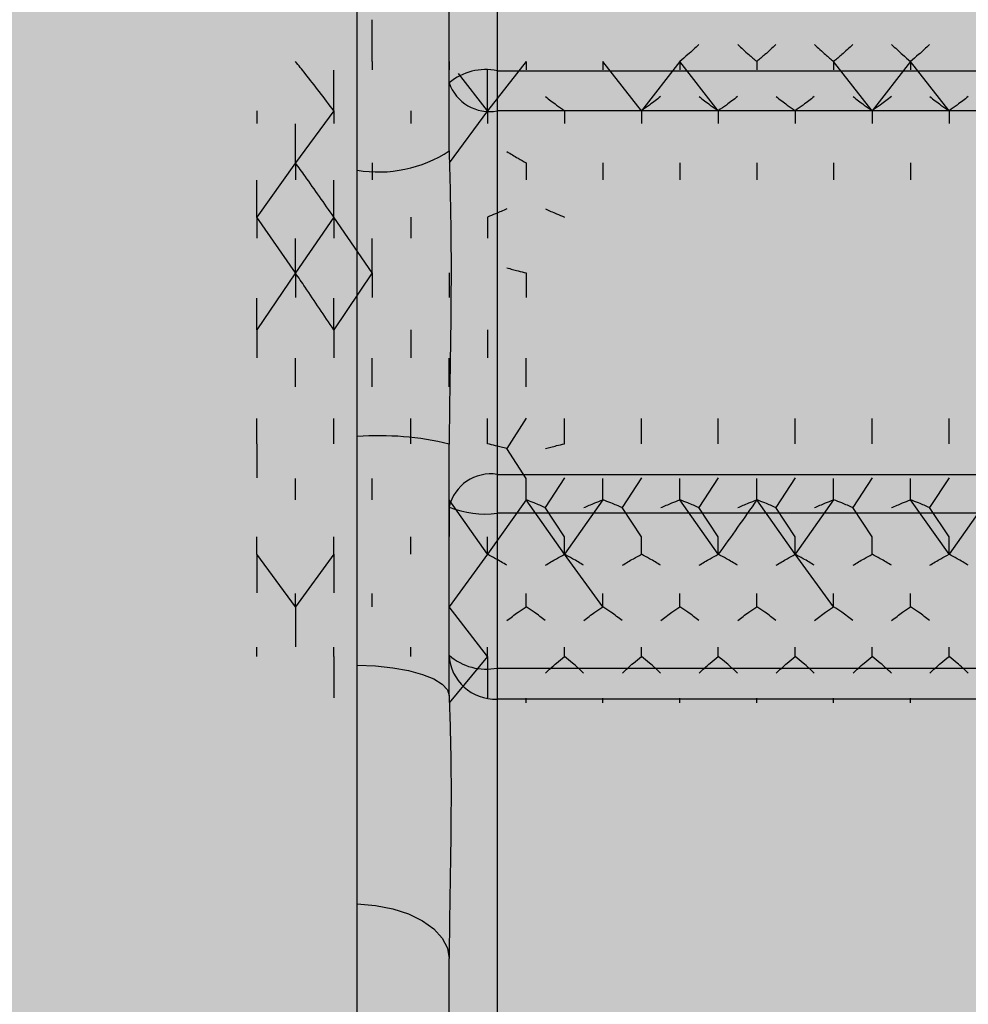
# Model space of a CAD drawing. Units: inches. Extents: x 749 to 1148, y 54 to 371.
# Drawn here: x 892 to 892, y 169 to 169 of the extents above; entities that cross this region are included whole.
import ezdxf

# ---------------------------------------------------------------- set-up
doc = ezdxf.new("R2010")
doc.units = ezdxf.units.IN
doc.header["$MEASUREMENT"] = 0
doc.layers.add('G-DETL-2LITE', color=8, linetype='Continuous')
doc.layers.add('G-DETL-PATT-SHAD', color=253, linetype='Continuous')

msp = doc.modelspace()

# ---------------------------------------------------------------- hatches: boundary and pattern name
at = {"layer": 'G-DETL-PATT-SHAD'}
h = msp.add_hatch(color=256, dxfattribs=at)
h.dxf.hatch_style = 1
h.paths.add_polyline_path([(854.3138229423505, 183.8497069106606), (902.7138229423506, 183.8497069106606), (902.7138229423506, 156.0497069106606), (854.3138229423505, 156.0497069106606)])

# ---------------------------------------------------------------- linework, layer by layer
at = {"layer": 'G-DETL-2LITE'}
for p, q in [((891.852671564398, 169.2747628223084), (891.852671564398, 169.2261285836738)), ((891.8370465643989, 169.222183368417), (891.8370465643989, 169.2687911804418)), ((891.8071596702525, 169.1937802231429), (891.8071596702525, 169.2656070004445)), ((891.8120236552963, 169.2291379713714), (891.8120236552963, 169.2426397954219)), ((891.8120236552963, 169.2291379713714), (891.8120236552963, 169.226364946814)), ((891.8370465643989, 169.2291379713716), (891.8370465643989, 169.226364946814)), ((891.8620694734996, 169.2291379713714), (891.8495236552967, 169.2131121009164)), ((891.8620694734996, 169.2291379713714), (891.8620694734996, 169.226364946814)), ((891.8870236552971, 169.2291379713714), (891.8870236552971, 169.226364946814)), ((891.899569473499, 169.2131121009164), (891.8870236552971, 169.2291379713714)), ((891.9120465643978, 169.2291379713714), (891.899569473499, 169.2131121009164)), ((891.9120465643978, 169.2291379713714), (891.9120465643978, 169.226364946814)), ((891.9245236552965, 169.2131121009164), (891.9120465643978, 169.2291379713714)), ((891.9370694735003, 169.2291379713714), (891.9370694735003, 169.226364946814)), ((891.962023655296, 169.2291379713714), (891.962023655296, 169.226364946814)), ((891.9745694734997, 169.2131121009164), (891.962023655296, 169.2291379713714)), ((891.9870465643985, 169.2291379713714), (891.9745694734997, 169.2131121009164)), ((891.9870465643985, 169.2291379713714), (891.9870465643985, 169.226364946814)), ((891.9995236552973, 169.2131121009164), (891.9870465643985, 169.2291379713714)), ((891.7995465643976, 169.2131121009164), (891.7995465643976, 169.2262501005665)), ((891.8495236552967, 169.2131121009164), (891.8495236552967, 169.2262501005665)), ((891.852671564398, 169.2261285836738), (892.1669410746176, 169.2261285836738)), ((891.852671564398, 169.2261285836738), (891.852671564398, 169.2130873480279)), ((891.8370465643989, 169.2000340845471), (891.8370465643989, 169.222183368417)), ((891.8495236552967, 169.2131121009164), (891.8401024222744, 169.2252129552878)), ((891.7745236552969, 169.2131121009164), (891.7745236552969, 169.2089429423584)), ((891.7995465643976, 169.2131121009164), (891.7870694734988, 169.1961914512758)), ((891.7995465643976, 169.2131121009164), (891.7995465643976, 169.2089429423584)), ((891.8245694735001, 169.2131121009164), (891.8245694735001, 169.2089429423584)), ((891.8495236552967, 169.2131121009164), (891.8370465643989, 169.196191451276)), ((891.8495236552967, 169.2131121009164), (891.8495236552967, 169.2089429423584)), ((892.1669410746176, 169.2130873480279), (891.852671564398, 169.2130873480279)), ((891.852671564398, 169.2130873480279), (891.852671564398, 169.0949388055947)), ((891.8745465643983, 169.2131121009164), (891.8745465643983, 169.2089429423584)), ((891.899569473499, 169.2131121009164), (891.899569473499, 169.2089429423584)), ((891.9245236552965, 169.2131121009164), (891.9245236552965, 169.2089429423584)), ((891.9495465643972, 169.2131121009164), (891.9495465643972, 169.2089429423584)), ((891.9745694734997, 169.2131121009164), (891.9745694734997, 169.2089429423584)), ((891.9995236552973, 169.2131121009164), (891.9995236552973, 169.2089429423584)), ((891.7870694734988, 169.1961914512758), (891.7870694734988, 169.2088216838519)), ((891.7870694734988, 169.1961914512758), (891.7745236552969, 169.1785614086279)), ((891.7870694734988, 169.1961914512758), (891.7870694734988, 169.1906718368906)), ((891.8071596702525, 169.107237928946), (891.8071596702525, 169.1937802231429)), ((891.8120236552963, 169.1961914512758), (891.8120236552963, 169.1906718368906)), ((891.8620694734996, 169.1961914512758), (891.8620694734996, 169.1906718368906)), ((891.8870236552971, 169.1961914512758), (891.8870236552971, 169.1906718368906)), ((891.9120465643978, 169.1961914512758), (891.9120465643978, 169.1906718368906)), ((891.9370694735003, 169.1961914512758), (891.9370694735003, 169.1906718368906)), ((891.962023655296, 169.1961914512758), (891.962023655296, 169.1906718368906)), ((891.9870465643985, 169.1961914512758), (891.9870465643985, 169.1906718368906)), ((891.7745236552969, 169.1785614086279), (891.7745236552969, 169.1905454946589)), ((891.7995465643976, 169.1785614086279), (891.7995465643976, 169.1905454946589)), ((891.7745236552969, 169.1785614086279), (891.7745236552969, 169.1717518124659)), ((891.7870694734988, 169.1604151314091), (891.7745236552969, 169.1785614086279)), ((891.7995465643976, 169.1785614086279), (891.7870694734988, 169.1604151314091)), ((891.7995465643976, 169.1785614086279), (891.7995465643976, 169.1717518124659)), ((891.8120236552963, 169.1604151314091), (891.7995465643976, 169.1785614086279)), ((891.8245694735001, 169.1785614086279), (891.8245694735001, 169.1717518124659)), ((891.8495236552967, 169.1785614086279), (891.8495236552967, 169.1717518124659)), ((891.7870694734988, 169.1604151314091), (891.7870694734988, 169.1716217707406)), ((891.8120236552963, 169.1604151314091), (891.8120236552963, 169.1716217707406)), ((891.7870694734988, 169.1604151314091), (891.7745236552969, 169.1419514340301)), ((891.7870694734988, 169.1604151314091), (891.7870694734988, 169.1523901608309)), ((891.8120236552963, 169.1604151314091), (891.7995465643976, 169.1419514340301)), ((891.8120236552963, 169.1604151314091), (891.8120236552963, 169.1523901608309)), ((891.8370465643989, 169.1604151314092), (891.8370465643989, 169.1523901608308)), ((891.8620694734996, 169.1604151314091), (891.8620694734996, 169.1523901608309)), ((891.7745236552969, 169.1419514340301), (891.7745236552969, 169.1522578443766)), ((891.7995465643976, 169.1419514340301), (891.7995465643976, 169.1522578443766)), ((891.7745236552969, 169.1419514340301), (891.7745236552969, 169.1327990122927)), ((891.7995465643976, 169.1419514340301), (891.7995465643976, 169.1327990122927)), ((891.8245694735001, 169.1419514340301), (891.8245694735001, 169.1327990122927)), ((891.8495236552967, 169.1419514340301), (891.8495236552967, 169.1327990122927)), ((891.7870694734988, 169.1233726086232), (891.7870694734988, 169.1326658707959)), ((891.8120236552963, 169.1233726086232), (891.8120236552963, 169.1326658707959)), ((891.8370465643989, 169.1233726086233), (891.8370465643989, 169.1326658707959)), ((891.8620694734996, 169.1233726086232), (891.8620694734996, 169.1326658707959)), ((891.7745236552969, 169.1048822086873), (891.7745236552969, 169.1130605037613)), ((891.7995465643976, 169.1048822086873), (891.7995465643976, 169.1130605037613)), ((891.8245694735001, 169.1048822086873), (891.8245694735001, 169.1130605037613)), ((891.8495236552967, 169.1048822086873), (891.8495236552967, 169.1130605037613)), ((891.8620694734996, 169.1131930115744), (891.8557540083525, 169.1033858025566)), ((891.8745465643983, 169.1048822086873), (891.8745465643983, 169.1130605037613)), ((891.899569473499, 169.1048822086873), (891.899569473499, 169.1130605037613)), ((891.9245236552965, 169.1048822086873), (891.9245236552965, 169.1130605037613)), ((891.9495465643972, 169.1048822086873), (891.9495465643972, 169.1130605037613)), ((891.9745694734997, 169.1048822086873), (891.9745694734997, 169.1130605037613)), ((891.9995236552973, 169.1048822086873), (891.9995236552973, 169.1130605037613)), ((891.8071596702525, 169.0329848169455), (891.8071596702525, 169.107237928946)), ((891.7745236552969, 169.1048822086873), (891.7745236552969, 169.0937869661226)), ((891.8370465643989, 169.0843434022451), (891.8370465643989, 169.1048095438346)), ((891.8620694734996, 169.0936565437767), (891.8557540083525, 169.1033858025566)), ((891.852671564398, 169.0949388055947), (892.1669410746176, 169.0949388055947)), ((891.852671564398, 169.0949388055947), (891.852671564398, 169.0822955754943)), ((891.7870694734988, 169.0866828189135), (891.7870694734988, 169.0936565437767)), ((891.8120236552963, 169.0866828189135), (891.8120236552963, 169.0936565437767)), ((891.8620694734996, 169.0866828189135), (891.8620694734996, 169.0936565437767)), ((891.8745465643983, 169.0937869661226), (891.868282865285, 169.0841610950492)), ((891.8870236552971, 169.0866828189135), (891.8870236552971, 169.0936565437767)), ((891.899569473499, 169.0937869661226), (891.8932540083529, 169.0841610950492)), ((891.9120465643978, 169.0866828189135), (891.9120465643978, 169.0936565437767)), ((891.9245236552965, 169.0937869661226), (891.9182256176732, 169.0841610950492)), ((891.9370694735003, 169.0866828189135), (891.9370694735003, 169.0936565437767)), ((891.9495465643972, 169.0937869661226), (891.9432828652848, 169.0841610950492)), ((891.962023655296, 169.0866828189135), (891.962023655296, 169.0936565437767)), ((891.9745694734997, 169.0937869661226), (891.9682540083527, 169.0841610950492)), ((891.9870465643985, 169.0866828189135), (891.9870465643985, 169.0936565437767)), ((891.9995236552973, 169.0937869661226), (891.9932256176739, 169.084161095049)), ((891.8495236552967, 169.0689738356248), (891.8370465643989, 169.0866828189137)), ((891.8370465643989, 169.0866828189138), (891.8370465643989, 169.0747934926323)), ((891.8620694734996, 169.0866828189135), (891.8495236552967, 169.0689738356248)), ((891.8745465643983, 169.0689738356248), (891.8620694734996, 169.0866828189135)), ((891.8870236552971, 169.0866828189135), (891.8745465643983, 169.0689738356248)), ((891.9245236552965, 169.0689738356248), (891.9120465643978, 169.0866828189135)), ((891.9495465643972, 169.0689738356248), (891.9370694735003, 169.0866828189135)), ((891.962023655296, 169.0866828189135), (891.9495465643972, 169.0689738356248)), ((891.9995236552973, 169.0689738356248), (891.9870465643985, 169.0866828189135)), ((892.0120694734992, 169.0866828189135), (891.9995236552973, 169.0689738356248)), ((891.8370465643989, 169.0361611613539), (891.8370465643989, 169.0843434022451)), ((891.852671564398, 169.0822955754943), (891.852671564398, 169.0320184545646)), ((892.1669410746176, 169.0822955754943), (891.852671564398, 169.0822955754943)), ((891.8745465643983, 169.0746665846879), (891.868282865285, 169.0841610950492)), ((891.899569473499, 169.0746665846879), (891.8932540083529, 169.0841610950492)), ((891.9245236552965, 169.0746665846879), (891.9182256176732, 169.0841610950492)), ((891.9495465643972, 169.0746665846879), (891.9432828652848, 169.0841610950492)), ((891.9745694734997, 169.0746665846879), (891.9682540083527, 169.0841610950492)), ((891.9995236552973, 169.0746665846879), (891.9932256176739, 169.084161095049)), ((891.7745236552969, 169.0689738356248), (891.7745236552969, 169.0746665846879)), ((891.7995465643976, 169.0689738356248), (891.7995465643976, 169.0746665846879)), ((891.8245694735001, 169.0689738356248), (891.8245694735001, 169.0746665846879)), ((891.8495236552967, 169.0689738356248), (891.8495236552967, 169.0746665846879)), ((891.8745465643983, 169.0689738356248), (891.8745465643983, 169.0746665846879)), ((891.899569473499, 169.0689738356248), (891.899569473499, 169.0746665846879)), ((891.9245236552965, 169.0689738356248), (891.9245236552965, 169.0746665846879)), ((891.9495465643972, 169.0689738356248), (891.9495465643972, 169.0746665846879)), ((891.9745694734997, 169.0689738356248), (891.9745694734997, 169.0746665846879)), ((891.9995236552973, 169.0689738356248), (891.9995236552973, 169.0746665846879)), ((891.7870694734988, 169.0519492821478), (891.7745236552969, 169.0689738356248)), ((891.7745236552969, 169.0689738356248), (891.7745236552969, 169.0564206875737)), ((891.7995465643976, 169.0689738356248), (891.7870694734988, 169.0519492821478)), ((891.7995465643976, 169.0689738356248), (891.7995465643976, 169.0564206875737)), ((891.8495236552967, 169.0689738356248), (891.8370465643989, 169.0519492821479)), ((891.8870236552971, 169.0519492821478), (891.8745465643983, 169.0689738356248)), ((891.962023655296, 169.0519492821478), (891.9495465643972, 169.0689738356248)), ((891.7870694734988, 169.0519492821478), (891.7870694734988, 169.056298684461)), ((891.8120236552963, 169.0519492821478), (891.8120236552963, 169.056298684461)), ((891.8370465643989, 169.0519492821479), (891.8370465643989, 169.056298684461)), ((891.8620694734996, 169.0519492821478), (891.8620694734996, 169.056298684461)), ((891.8870236552971, 169.0519492821478), (891.8870236552971, 169.056298684461)), ((891.9120465643978, 169.0519492821478), (891.9120465643978, 169.056298684461)), ((891.9370694735003, 169.0519492821478), (891.9370694735003, 169.056298684461)), ((891.962023655296, 169.0519492821478), (891.962023655296, 169.056298684461)), ((891.9870465643985, 169.0519492821478), (891.9870465643985, 169.056298684461)), ((891.7870694734988, 169.0519492821478), (891.7870694734988, 169.038869847244)), ((891.8495236552967, 169.0357956830531), (891.8370465643989, 169.0519492821479)), ((891.7745236552969, 169.0357956830531), (891.7745236552969, 169.0387540856542)), ((891.7995465643976, 169.0357956830531), (891.7995465643976, 169.0387540856542)), ((891.8245694735001, 169.0357956830531), (891.8245694735001, 169.0387540856542)), ((891.8495236552967, 169.0357956830531), (891.8495236552967, 169.0387540856542)), ((891.8745465643983, 169.0357956830531), (891.8745465643983, 169.0387540856542)), ((891.899569473499, 169.0357956830531), (891.899569473499, 169.0387540856542)), ((891.9245236552965, 169.0357956830531), (891.9245236552965, 169.0387540856542)), ((891.9495465643972, 169.0357956830531), (891.9495465643972, 169.0387540856542)), ((891.9745694734997, 169.0357956830531), (891.9745694734997, 169.0387540856542)), ((891.9995236552973, 169.0357956830531), (891.9995236552973, 169.0387540856542)), ((891.7995465643976, 169.0357956830531), (891.7995465643976, 169.0223332623221)), ((891.8370465643989, 169.0231070820228), (891.8370465643989, 169.0361611613539)), ((891.8495236552967, 169.0357956830531), (891.8370465643989, 169.0206900205527)), ((891.8495236552967, 169.0357956830531), (891.8495236552967, 169.0223332623221)), ((891.8071596702525, 168.9553546985603), (891.8071596702525, 169.0329848169455)), ((891.852671564398, 169.0320184545646), (892.1669410746176, 169.0320184545646)), ((891.852671564398, 169.0320184545646), (891.852671564398, 169.0219315518544)), ((892.1669410746176, 169.0219315518544), (891.852671564398, 169.0219315518544)), ((891.852671564398, 169.0219315518544), (891.852671564398, 168.9159500150666)), ((891.8620694734996, 169.0206900205526), (891.8620694734996, 169.022225010564)), ((891.8870236552971, 169.0206900205526), (891.8870236552971, 169.022225010564)), ((891.9120465643978, 169.0206900205526), (891.9120465643978, 169.022225010564)), ((891.9370694735003, 169.0206900205526), (891.9370694735003, 169.022225010564)), ((891.962023655296, 169.0206900205526), (891.962023655296, 169.022225010564)), ((891.9870465643985, 169.0206900205526), (891.9870465643985, 169.022225010564)), ((891.8071596702525, 168.8985713132569), (891.8071596702525, 168.9553546985603)), ((891.8370465643989, 168.9125160351017), (891.8370465643989, 168.9376888199201))]:
    msp.add_line(p, q, dxfattribs=at)
at = {"layer": 'G-DETL-2LITE', "flags": 128}
for points in [[(891.8071596702525, 169.0329848169455), (891.81305858109, 169.0327235567406), (891.8186936590796, 169.0321129250031), (891.8238601789058, 169.0311751063017), (891.8283704382134, 169.0299441720781), (891.8320605769327, 169.0284648428135), (891.8347965304042, 169.0267908633105), (891.8364789000138, 169.0249830501154), (891.8370465643989, 169.0231070820228)], [(891.8071596702525, 168.9553546985603), (891.81305858109, 168.9548874465932), (891.8186936590796, 168.9537953595657), (891.8238601789058, 168.952118113568), (891.8283704382134, 168.9499166438204), (891.8320605769327, 168.947270930865), (891.8347965304042, 168.9442770948306), (891.8364789000138, 168.941043903339), (891.8370465643989, 168.9376888199201)]]:
    msp.add_lwpolyline(points, dxfattribs=at)
at = {"layer": 'G-DETL-2LITE'}
for centre, radius, start, end in [((891.8490143499725, 169.207698993884), 0.01878895944905372, 78.77589745393924, 129.5653872471871), ((891.8500891157896, 169.2266194578049), 0.01377632156405568, 198.7844197268008, 280.8043329564424), ((891.8140725745011, 169.2352847205695), 0.04207625876624953, 260.5437382301855, 303.0935997775424), ((891.8143663742153, 169.0108052221314), 0.09670162111142006, 76.43561788818546, 94.2739397271259), ((891.8505615155523, 169.081231721441), 0.01386854217749083, 81.24866554123749, 167.0341823035677), ((891.8488324119085, 169.1136362892686), 0.03157498110409209, 248.0828563903029, 276.9837844580966), ((891.8490399067109, 169.0498586432781), 0.01820607785583641, 228.7950194806787, 281.506261134616), ((891.8520050229822, 169.03689306546), 0.01497635358941835, 182.8011976693962, 272.5508631896461)]:
    msp.add_arc(centre, radius, start, end, dxfattribs=at)
for points, knots in [([(891.9182256176732, 169.234641889899), (891.9176417517679, 169.2340882791337), (891.9164740178244, 169.2329810555823), (891.914428789833, 169.2311407309733), (891.9129191475799, 169.2298715603595), (891.9120465643978, 169.2291379713714)], [0, 0, 0, 0, 0.2967610950571496, 0.5935232733835467, 1, 1, 1, 1]), ([(891.9308391204436, 169.234641889899), (891.9314256008824, 169.234089113631), (891.9325985640967, 169.2329835588929), (891.9346600675158, 169.2311428469792), (891.9361855981792, 169.2298734472861), (891.9370694735003, 169.2291379713714)], [0, 0, 0, 0, 0.2960768212397815, 0.5921548220071381, 1, 1, 1, 1]), ([(891.9432828652848, 169.234641889899), (891.9426985567229, 169.2340884141096), (891.9415299370435, 169.2329814601091), (891.9394745459826, 169.2311405499671), (891.9379513254858, 169.2298722435919), (891.9370694735003, 169.2291379713714)], [0, 0, 0, 0, 0.2962994514715812, 0.5926001995150836, 1, 1, 1, 1]), ([(891.9558102635115, 169.234641889899), (891.9563945720733, 169.2340884141096), (891.9575631917528, 169.2329814601091), (891.9596185828136, 169.2311405499671), (891.9611418033105, 169.2298722435919), (891.962023655296, 169.2291379713714)], [0, 0, 0, 0, 0.2962994514716252, 0.5926001995151526, 1, 1, 1, 1]), ([(891.9682540083527, 169.234641889899), (891.9676675279138, 169.234089113631), (891.9664945646996, 169.2329835588929), (891.9644330612805, 169.2311428469792), (891.962907530617, 169.2298734472861), (891.962023655296, 169.2291379713714)], [0, 0, 0, 0, 0.2960768212397874, 0.5921548220071334, 1, 1, 1, 1]), ([(891.980867511123, 169.234641889899), (891.9814513770284, 169.2340882791337), (891.9826191109719, 169.2329810555823), (891.9846643389633, 169.2311407309733), (891.9861739812163, 169.2298715603595), (891.9870465643985, 169.2291379713714)], [0, 0, 0, 0, 0.296761095057077, 0.5935232733835842, 1, 1, 1, 1]), ([(891.9932256176739, 169.234641889899), (891.9926417517677, 169.2340882791337), (891.9914740178233, 169.2329810555823), (891.9894287898328, 169.2311407309733), (891.9879191475807, 169.2298715603595), (891.9870465643985, 169.2291379713714)], [0, 0, 0, 0, 0.2967610950570766, 0.5935232733835538, 1, 1, 1, 1]), ([(891.7995465643976, 169.2131121009164), (891.7964399266862, 169.2171928898489), (891.7922895354791, 169.222644723011), (891.7881184350222, 169.2278331654685), (891.7870694734988, 169.2291379713714)], [0, 0, 0, 0, 0.7485168403317505, 1, 1, 1, 1]), ([(891.8683675111229, 169.2177131535028), (891.8689513770282, 169.2172503573638), (891.8701191109717, 169.2163247633968), (891.8721643389631, 169.2147863266885), (891.8736739812161, 169.2137253515477), (891.8745465643983, 169.2131121009164)], [0, 0, 0, 0, 0.296761095057093, 0.5935232733835656, 1, 1, 1, 1]), ([(891.9057828652853, 169.2177131535028), (891.9051985567235, 169.2172504701984), (891.904029937044, 169.2163251015648), (891.9019745459832, 169.2147861753747), (891.9004513254863, 169.2137259227021), (891.899569473499, 169.2131121009164)], [0, 0, 0, 0, 0.2962994514717173, 0.5926001995151616, 1, 1, 1, 1]), ([(891.9183102635111, 169.2177131535028), (891.9188945720721, 169.2172504701984), (891.9200631917515, 169.2163251015648), (891.9221185828133, 169.2147861753747), (891.9236418033101, 169.2137259227021), (891.9245236552965, 169.2131121009164)], [0, 0, 0, 0, 0.2962994514716522, 0.5926001995151342, 1, 1, 1, 1]), ([(891.9307540083532, 169.2177131535028), (891.9301675279144, 169.2172510549698), (891.9289945646992, 169.2163268560628), (891.926933061281, 169.2147880955837), (891.9254075306167, 169.2137269289418), (891.9245236552965, 169.2131121009164)], [0, 0, 0, 0, 0.2960768212398462, 0.5921548220072205, 1, 1, 1, 1]), ([(891.9433675111218, 169.2177131535028), (891.943951377029, 169.2172503573638), (891.9451191109724, 169.2163247633968), (891.9471643389629, 169.2147863266885), (891.9486739812169, 169.2137253515477), (891.9495465643972, 169.2131121009164)], [0, 0, 0, 0, 0.2967610950571901, 0.5935232733835641, 1, 1, 1, 1]), ([(891.9557256176745, 169.2177131535028), (891.9551417517673, 169.2172503573638), (891.9539740178238, 169.2163247633968), (891.9519287898333, 169.2147863266885), (891.9504191475794, 169.2137253515477), (891.9495465643972, 169.2131121009164)], [0, 0, 0, 0, 0.2967610950571177, 0.5935232733835178, 1, 1, 1, 1]), ([(891.968339120443, 169.2177131535028), (891.9689256008819, 169.2172510549698), (891.970098564097, 169.2163268560628), (891.9721600675152, 169.2147880955837), (891.9736855981796, 169.2137269289418), (891.9745694734997, 169.2131121009164)], [0, 0, 0, 0, 0.2960768212398521, 0.5921548220072279, 1, 1, 1, 1]), ([(891.9807828652852, 169.2177131535028), (891.9801985567242, 169.2172504701984), (891.9790299370447, 169.2163251015648), (891.976974545983, 169.2147861753747), (891.9754513254861, 169.2137259227021), (891.9745694734997, 169.2131121009164)], [0, 0, 0, 0, 0.2962994514716353, 0.592600199515211, 1, 1, 1, 1]), ([(891.9933102635109, 169.2177131535028), (891.9938945720728, 169.2172504701984), (891.9950631917523, 169.2163251015648), (891.9971185828131, 169.2147861753747), (891.99864180331, 169.2137259227021), (891.9995236552973, 169.2131121009164)], [0, 0, 0, 0, 0.2962994514716059, 0.5926001995151455, 1, 1, 1, 1]), ([(892.005754008353, 169.2177131535028), (892.0051675279142, 169.2172510549698), (892.0039945647, 169.2163268560628), (892.0019330612809, 169.2147880955837), (892.0004075306165, 169.2137269289418), (891.9995236552973, 169.2131121009164)], [0, 0, 0, 0, 0.29607682123982, 0.5921548220072302, 1, 1, 1, 1]), ([(891.8370465643989, 169.2000340845471), (891.8373037295783, 169.1896869241406), (891.838034585971, 169.160280577756), (891.8372465880561, 169.1278212094917), (891.8370665088355, 169.1071040459719), (891.8370465643989, 169.1048095438346)], [0, 0, 0, 0, 0.3255858809327113, 0.9253061532209669, 1, 1, 1, 1]), ([(891.8558391204429, 169.1998392278261), (891.8564256008817, 169.1994728698762), (891.8575985640969, 169.1987401525171), (891.859660067515, 169.1975202024539), (891.8611855981794, 169.1966788952272), (891.8620694734996, 169.1961914512758)], [0, 0, 0, 0, 0.296076821239794, 0.5921548220071593, 1, 1, 1, 1]), ([(891.7995465643976, 169.1785614086279), (891.7964399266862, 169.1830140961839), (891.7922895354791, 169.1889627767161), (891.7881184350222, 169.1947388628775), (891.7870694734988, 169.1961914512758)], [0, 0, 0, 0, 0.7485168403317745, 1, 1, 1, 1]), ([(891.8557540083525, 169.1812159433388), (891.8551675279136, 169.1809493398665), (891.8539945646994, 169.1804161318597), (891.8519330612803, 169.1795283582411), (891.8504075306168, 169.1789161279674), (891.8495236552967, 169.1785614086279)], [0, 0, 0, 0, 0.2960768212398235, 0.5921548220072177, 1, 1, 1, 1]), ([(891.8683675111229, 169.1812159433388), (891.8689513770282, 169.1809489373892), (891.8701191109717, 169.1804149245154), (891.8721643389631, 169.1795273376936), (891.8736739812161, 169.1789152179043), (891.8745465643983, 169.1785614086279)], [0, 0, 0, 0, 0.2967610950571726, 0.5935232733835398, 1, 1, 1, 1]), ([(891.8558391204429, 169.1620473406428), (891.8564256008817, 169.1618834126116), (891.8575985640969, 169.1615555558958), (891.859660067515, 169.1610096853551), (891.8611855981794, 169.1606332397573), (891.8620694734996, 169.1604151314091)], [0, 0, 0, 0, 0.2960768212397917, 0.5921548220071697, 1, 1, 1, 1]), ([(891.7995465643976, 169.1419514340301), (891.7964399266862, 169.1465814163973), (891.7922895354791, 169.1527669584152), (891.7881184350222, 169.1588782455986), (891.7870694734988, 169.1604151314091)], [0, 0, 0, 0, 0.7485168403317372, 1, 1, 1, 1]), ([(891.8557540083525, 169.1033858025566), (891.8551675279136, 169.1035360914447), (891.8539945646994, 169.1038366698199), (891.8519330612803, 169.1043371228297), (891.8504075306168, 169.1046822473939), (891.8495236552967, 169.1048822086873)], [0, 0, 0, 0, 0.2960768212397805, 0.5921548220071584, 0.9999999999999999, 0.9999999999999999, 0.9999999999999999, 0.9999999999999999]), ([(891.8683675111229, 169.1033858025566), (891.8689513770282, 169.1035363183279), (891.8701191109717, 169.1038373504204), (891.8721643389631, 169.1043376981297), (891.8736739812161, 169.1046827604117), (891.8745465643983, 169.1048822086873)], [0, 0, 0, 0, 0.2967610950571798, 0.593523273383556, 0.9999999999999999, 0.9999999999999999, 0.9999999999999999, 0.9999999999999999]), ([(891.868282865285, 169.0841610950492), (891.867698556724, 169.0844146803991), (891.8665299370446, 169.0849218522089), (891.8644745459828, 169.0857652998388), (891.8629513254859, 169.0863463982759), (891.8620694734996, 169.0866828189135)], [0, 0, 0, 0, 0.2962994514716216, 0.5926001995150996, 1, 1, 1, 1]), ([(891.8808102635107, 169.0841610950492), (891.8813945720726, 169.0844146803991), (891.8825631917521, 169.0849218522089), (891.8846185828129, 169.0857652998388), (891.8861418033098, 169.0863463982759), (891.8870236552971, 169.0866828189135)], [0, 0, 0, 0, 0.2962994514716338, 0.5926001995151169, 1, 1, 1, 1]), ([(891.8932540083529, 169.0841610950492), (891.892667527914, 169.0844143599003), (891.8914945646998, 169.0849208906116), (891.8894330612807, 169.0857642474193), (891.8879075306172, 169.0863458467807), (891.8870236552971, 169.0866828189135)], [0, 0, 0, 0, 0.2960768212398774, 0.5921548220072627, 1, 1, 1, 1]), ([(891.9058675111223, 169.0841610950492), (891.9064513770286, 169.084414742241), (891.907619110973, 169.0849220375503), (891.9096643389635, 169.0857652169074), (891.9111739812156, 169.0863467113116), (891.9120465643978, 169.0866828189135)], [0, 0, 0, 0, 0.296761095057127, 0.5935232733836312, 1, 1, 1, 1]), ([(891.9182256176732, 169.0841610950492), (891.9176417517679, 169.084414742241), (891.9164740178244, 169.0849220375503), (891.914428789833, 169.0857652169074), (891.9129191475799, 169.0863467113116), (891.9120465643978, 169.0866828189135)], [0, 0, 0, 0, 0.2967610950570891, 0.5935232733834631, 1, 1, 1, 1]), ([(891.9308391204436, 169.0841610950492), (891.9314256008824, 169.0844143599003), (891.9325985640967, 169.0849208906116), (891.9346600675158, 169.0857642474193), (891.9361855981792, 169.0863458467807), (891.9370694735003, 169.0866828189135)], [0, 0, 0, 0, 0.296076821239807, 0.5921548220071687, 0.9999999999999999, 0.9999999999999999, 0.9999999999999999, 0.9999999999999999]), ([(891.9432828652848, 169.0841610950492), (891.9426985567229, 169.0844146803991), (891.9415299370435, 169.0849218522089), (891.9394745459826, 169.0857652998388), (891.9379513254858, 169.0863463982759), (891.9370694735003, 169.0866828189135)], [0, 0, 0, 0, 0.2962994514716299, 0.5926001995151161, 1, 1, 1, 1]), ([(891.9558102635115, 169.0841610950492), (891.9563945720733, 169.0844146803991), (891.9575631917528, 169.0849218522089), (891.9596185828136, 169.0857652998388), (891.9611418033105, 169.0863463982759), (891.962023655296, 169.0866828189135)], [0, 0, 0, 0, 0.2962994514716178, 0.5926001995150942, 1, 1, 1, 1]), ([(891.9682540083527, 169.0841610950492), (891.9676675279138, 169.0844143599003), (891.9664945646996, 169.0849208906116), (891.9644330612805, 169.0857642474193), (891.962907530617, 169.0863458467807), (891.962023655296, 169.0866828189135)], [0, 0, 0, 0, 0.2960768212398004, 0.5921548220071606, 1, 1, 1, 1]), ([(891.980867511123, 169.0841610950492), (891.9814513770284, 169.084414742241), (891.9826191109719, 169.0849220375503), (891.9846643389633, 169.0857652169074), (891.9861739812163, 169.0863467113116), (891.9870465643985, 169.0866828189135)], [0, 0, 0, 0, 0.2967610950571757, 0.5935232733835593, 1, 1, 1, 1]), ([(891.9932256176739, 169.0841610950492), (891.9926417517677, 169.084414742241), (891.9914740178233, 169.0849220375503), (891.9894287898328, 169.0857652169074), (891.9879191475807, 169.0863467113116), (891.9870465643985, 169.0866828189135)], [0, 0, 0, 0, 0.296761095057495, 0.5935232733841961, 1, 1, 1, 1]), ([(891.8557540083525, 169.0654544225609), (891.8551675279136, 169.0658078885524), (891.8539945646994, 169.0665148219433), (891.8519330612803, 169.0676918425557), (891.8504075306168, 169.0685035445895), (891.8495236552967, 169.0689738356248)], [0, 0, 0, 0, 0.2960768212397968, 0.5921548220071527, 1, 1, 1, 1]), ([(891.8683675111229, 169.0654544225609), (891.8689513770282, 169.0658084221615), (891.8701191109717, 169.0665164226545), (891.8721643389631, 169.0676931956097), (891.8736739812161, 169.0685047511616), (891.8745465643983, 169.0689738356248)], [0, 0, 0, 0, 0.2967610950571695, 0.5935232733835453, 1, 1, 1, 1]), ([(891.8807256176738, 169.0654544225609), (891.8801417517675, 169.0658084221615), (891.8789740178249, 169.0665164226545), (891.8769287898335, 169.0676931956097), (891.8754191475805, 169.0685047511616), (891.8745465643983, 169.0689738356248)], [0, 0, 0, 0, 0.2967610950570985, 0.593523273383502, 1, 1, 1, 1]), ([(891.8933391204432, 169.0654544225609), (891.8939256008821, 169.0658078885524), (891.8950985640963, 169.0665148219433), (891.8971600675154, 169.0676918425557), (891.8986855981789, 169.0685035445895), (891.899569473499, 169.0689738356248)], [0, 0, 0, 0, 0.2960768212398391, 0.5921548220072187, 1, 1, 1, 1]), ([(891.9057828652853, 169.0654544225609), (891.9051985567235, 169.0658083358527), (891.904029937044, 169.0665161639847), (891.9019745459832, 169.0676933113519), (891.9004513254863, 169.0685043142771), (891.899569473499, 169.0689738356248)], [0, 0, 0, 0, 0.2962994514716181, 0.5926001995151603, 1, 1, 1, 1]), ([(891.9183102635111, 169.0654544225609), (891.9188945720721, 169.0658083358527), (891.9200631917515, 169.0665161639847), (891.9221185828133, 169.0676933113519), (891.9236418033101, 169.0685043142771), (891.9245236552965, 169.0689738356248)], [0, 0, 0, 0, 0.2962994514715871, 0.5926001995151358, 1, 1, 1, 1]), ([(891.9307540083532, 169.0654544225609), (891.9301675279144, 169.0658078885524), (891.9289945646992, 169.0665148219433), (891.926933061281, 169.0676918425557), (891.9254075306167, 169.0685035445895), (891.9245236552965, 169.0689738356248)], [0, 0, 0, 0, 0.2960768212399035, 0.5921548220072768, 1, 1, 1, 1]), ([(891.9433675111218, 169.0654544225609), (891.943951377029, 169.0658084221615), (891.9451191109724, 169.0665164226545), (891.9471643389629, 169.0676931956097), (891.9486739812169, 169.0685047511616), (891.9495465643972, 169.0689738356248)], [0, 0, 0, 0, 0.2967610950571327, 0.5935232733835094, 1, 1, 1, 1]), ([(891.9557256176745, 169.0654544225609), (891.9551417517673, 169.0658084221615), (891.9539740178238, 169.0665164226545), (891.9519287898333, 169.0676931956097), (891.9504191475794, 169.0685047511616), (891.9495465643972, 169.0689738356248)], [0, 0, 0, 0, 0.2967610950571997, 0.5935232733835518, 1, 1, 1, 1]), ([(891.968339120443, 169.0654544225609), (891.9689256008819, 169.0658078885524), (891.970098564097, 169.0665148219433), (891.9721600675152, 169.0676918425557), (891.9736855981796, 169.0685035445895), (891.9745694734997, 169.0689738356248)], [0, 0, 0, 0, 0.2960768212398011, 0.5921548220071544, 1, 1, 1, 1]), ([(891.9807828652852, 169.0654544225609), (891.9801985567242, 169.0658083358527), (891.9790299370447, 169.0665161639847), (891.976974545983, 169.0676933113519), (891.9754513254861, 169.0685043142771), (891.9745694734997, 169.0689738356248)], [0, 0, 0, 0, 0.2962994514715357, 0.5926001995150162, 0.9999999999999999, 0.9999999999999999, 0.9999999999999999, 0.9999999999999999]), ([(891.9933102635109, 169.0654544225609), (891.9938945720728, 169.0658083358527), (891.9950631917523, 169.0665161639847), (891.9971185828131, 169.0676933113519), (891.99864180331, 169.0685043142771), (891.9995236552973, 169.0689738356248)], [0, 0, 0, 0, 0.296299451471723, 0.5926001995151837, 1, 1, 1, 1]), ([(892.005754008353, 169.0654544225609), (892.0051675279142, 169.0658078885524), (892.0039945647, 169.0665148219433), (892.0019330612809, 169.0676918425557), (892.0004075306165, 169.0685035445895), (891.9995236552973, 169.0689738356248)], [0, 0, 0, 0, 0.2960768212398927, 0.592154822007255, 1, 1, 1, 1]), ([(891.8558391204429, 169.0474707393106), (891.8564256008817, 169.0479205337948), (891.8575985640969, 169.0488201245553), (891.859660067515, 169.050317913288), (891.8611855981794, 169.0513508248172), (891.8620694734996, 169.0519492821478)], [0, 0, 0, 0, 0.2960768212398027, 0.5921548220071786, 1, 1, 1, 1]), ([(891.868282865285, 169.0474707393106), (891.867698556724, 169.047921102996), (891.8665299370446, 169.0488218323374), (891.8644745459828, 169.0503197823685), (891.8629513254859, 169.0513518042643), (891.8620694734996, 169.0519492821478)], [0, 0, 0, 0, 0.2962994514716102, 0.5926001995150807, 1, 1, 1, 1]), ([(891.8808102635107, 169.0474707393106), (891.8813945720726, 169.047921102996), (891.8825631917521, 169.0488218323374), (891.8846185828129, 169.0503197823685), (891.8861418033098, 169.0513518042643), (891.8870236552971, 169.0519492821478)], [0, 0, 0, 0, 0.2962994514716093, 0.5926001995150811, 1, 1, 1, 1]), ([(891.8932540083529, 169.0474707393106), (891.892667527914, 169.0479205337948), (891.8914945646998, 169.0488201245553), (891.8894330612807, 169.050317913288), (891.8879075306172, 169.0513508248172), (891.8870236552971, 169.0519492821478)], [0, 0, 0, 0, 0.2960768212398901, 0.5921548220072661, 1, 1, 1, 1]), ([(891.9058675111223, 169.0474707393106), (891.9064513770286, 169.047921212826), (891.907619110973, 169.048822161501), (891.9096643389635, 169.0503196350836), (891.9111739812156, 169.0513523602109), (891.9120465643978, 169.0519492821478)], [0, 0, 0, 0, 0.2967610950571273, 0.5935232733836325, 0.9999999999999999, 0.9999999999999999, 0.9999999999999999, 0.9999999999999999]), ([(891.9182256176732, 169.0474707393106), (891.9176417517679, 169.047921212826), (891.9164740178244, 169.048822161501), (891.914428789833, 169.0503196350836), (891.9129191475799, 169.0513523602109), (891.9120465643978, 169.0519492821478)], [0, 0, 0, 0, 0.2967610950570952, 0.5935232733835705, 1, 1, 1, 1]), ([(891.9308391204436, 169.0474707393106), (891.9314256008824, 169.0479205337948), (891.9325985640967, 169.0488201245553), (891.9346600675158, 169.050317913288), (891.9361855981792, 169.0513508248172), (891.9370694735003, 169.0519492821478)], [0, 0, 0, 0, 0.2960768212398961, 0.5921548220072737, 1, 1, 1, 1]), ([(891.9432828652848, 169.0474707393106), (891.9426985567229, 169.047921102996), (891.9415299370435, 169.0488218323374), (891.9394745459826, 169.0503197823685), (891.9379513254858, 169.0513518042643), (891.9370694735003, 169.0519492821478)], [0, 0, 0, 0, 0.2962994514716397, 0.5926001995151263, 1, 1, 1, 1]), ([(891.9558102635115, 169.0474707393106), (891.9563945720733, 169.047921102996), (891.9575631917528, 169.0488218323374), (891.9596185828136, 169.0503197823685), (891.9611418033105, 169.0513518042643), (891.962023655296, 169.0519492821478)], [0, 0, 0, 0, 0.2962994514716267, 0.5926001995151116, 1, 1, 1, 1]), ([(891.9682540083527, 169.0474707393106), (891.9676675279138, 169.0479205337948), (891.9664945646996, 169.0488201245553), (891.9644330612805, 169.050317913288), (891.962907530617, 169.0513508248172), (891.962023655296, 169.0519492821478)], [0, 0, 0, 0, 0.2960768212397077, 0.5921548220067999, 1, 1, 1, 1]), ([(891.980867511123, 169.0474707393106), (891.9814513770284, 169.047921212826), (891.9826191109719, 169.048822161501), (891.9846643389633, 169.0503196350836), (891.9861739812163, 169.0513523602109), (891.9870465643985, 169.0519492821478)], [0, 0, 0, 0, 0.2967610950570554, 0.5935232733835424, 0.9999999999999999, 0.9999999999999999, 0.9999999999999999, 0.9999999999999999]), ([(891.9932256176739, 169.0474707393106), (891.9926417517677, 169.047921212826), (891.9914740178233, 169.048822161501), (891.9894287898328, 169.0503196350836), (891.9879191475807, 169.0513523602109), (891.9870465643985, 169.0519492821478)], [0, 0, 0, 0, 0.2967610950597058, 0.5935232733887351, 1, 1, 1, 1]), ([(891.8683675111229, 169.0304070782949), (891.8689513770282, 169.0309490902432), (891.8701191109717, 169.032033116118), (891.8721643389631, 169.0338348836943), (891.8736739812161, 169.0350774636442), (891.8745465643983, 169.0357956830531)], [0, 0, 0, 0, 0.2967610950571953, 0.5935232733835747, 0.9999999999999999, 0.9999999999999999, 0.9999999999999999, 0.9999999999999999]), ([(891.8807256176738, 169.0304070782949), (891.8801417517675, 169.0309490902432), (891.8789740178249, 169.032033116118), (891.8769287898335, 169.0338348836943), (891.8754191475805, 169.0350774636442), (891.8745465643983, 169.0357956830531)], [0, 0, 0, 0, 0.2967610950571208, 0.5935232733835262, 1, 1, 1, 1]), ([(891.8933391204432, 169.0304070782949), (891.8939256008821, 169.0309482732296), (891.8950985640963, 169.0320306652549), (891.8971600675154, 169.0338328120213), (891.8986855981789, 169.0350756162509), (891.899569473499, 169.0357956830531)], [0, 0, 0, 0, 0.2960768212398291, 0.5921548220072489, 1, 1, 1, 1]), ([(891.9057828652853, 169.0304070782949), (891.9051985567235, 169.0309489580951), (891.904029937044, 169.0320327200666), (891.9019745459832, 169.033835060908), (891.9004513254863, 169.0350767947263), (891.899569473499, 169.0357956830531)], [0, 0, 0, 0, 0.2962994514715839, 0.5926001995151401, 1, 1, 1, 1]), ([(891.9183102635111, 169.0304070782949), (891.9188945720721, 169.0309489580951), (891.9200631917515, 169.0320327200666), (891.9221185828133, 169.033835060908), (891.9236418033101, 169.0350767947263), (891.9245236552965, 169.0357956830531)], [0, 0, 0, 0, 0.2962994514715716, 0.5926001995151279, 1, 1, 1, 1]), ([(891.9307540083532, 169.0304070782949), (891.9301675279144, 169.0309482732296), (891.9289945646992, 169.0320306652549), (891.926933061281, 169.0338328120213), (891.9254075306167, 169.0350756162509), (891.9245236552965, 169.0357956830531)], [0, 0, 0, 0, 0.2960768212398249, 0.5921548220072448, 1, 1, 1, 1]), ([(891.9433675111218, 169.0304070782949), (891.943951377029, 169.0309490902432), (891.9451191109724, 169.032033116118), (891.9471643389629, 169.0338348836941), (891.9486739812169, 169.0350774636442), (891.9495465643972, 169.0357956830531)], [0, 0, 0, 0, 0.2967610950570952, 0.5935232733835034, 1, 1, 1, 1]), ([(891.9557256176745, 169.0304070782949), (891.9551417517673, 169.0309490902432), (891.9539740178238, 169.032033116118), (891.9519287898333, 169.0338348836941), (891.9504191475794, 169.0350774636442), (891.949546564399, 169.0357956830531)], [0, 0, 0, 0, 0.2967610950574665, 0.5935232733841264, 1, 1, 1, 1]), ([(891.968339120443, 169.0304070782949), (891.9689256008819, 169.0309482732296), (891.970098564097, 169.0320306652549), (891.9721600675152, 169.0338328120213), (891.9736855981796, 169.0350756162509), (891.9745694734997, 169.0357956830531)], [0, 0, 0, 0, 0.2960768212398488, 0.592154822007301, 1, 1, 1, 1]), ([(891.9807828652852, 169.0304070782949), (891.9801985567242, 169.0309489580951), (891.9790299370447, 169.0320327200666), (891.976974545983, 169.033835060908), (891.9754513254861, 169.0350767947263), (891.9745694734997, 169.0357956830531)], [0, 0, 0, 0, 0.2962994514716051, 0.5926001995150832, 1, 1, 1, 1]), ([(891.9933102635109, 169.0304070782949), (891.9938945720728, 169.0309489580951), (891.9950631917523, 169.0320327200666), (891.9971185828131, 169.033835060908), (891.99864180331, 169.0350767947263), (891.9995236552973, 169.0357956830531)], [0, 0, 0, 0, 0.2962994514719383, 0.5926001995156556, 1, 1, 1, 1]), ([(892.005754008353, 169.0304070782949), (892.0051675279142, 169.0309482732296), (892.0039945647, 169.0320306652549), (892.0019330612809, 169.0338328120213), (892.0004075306165, 169.0350756162509), (891.9995236552973, 169.0357956830531)], [0, 0, 0, 0, 0.2960768212399227, 0.5921548220073295, 1, 1, 1, 1]), ([(891.8370465643989, 169.0231070820228), (891.8373037295783, 169.0148961413027), (891.838034585971, 168.9915608727391), (891.8372465880561, 168.9610257839876), (891.8370665088355, 168.9400157576884), (891.8370465643989, 168.9376888199201)], [0, 0, 0, 0, 0.3255858809327085, 0.9253061532209828, 1, 1, 1, 1])]:
    msp.add_open_spline(points, degree=3, knots=knots, dxfattribs=at)
msp.add_open_spline([(891.9370694735003, 169.0866828189135), (891.9349785037989, 169.0836945324715), (891.930796564398, 169.0777179595874), (891.926614624997, 169.0718885436123), (891.9245236552965, 169.0689738356248)], degree=3, dxfattribs=at)

doc.saveas('drawing.dxf')
